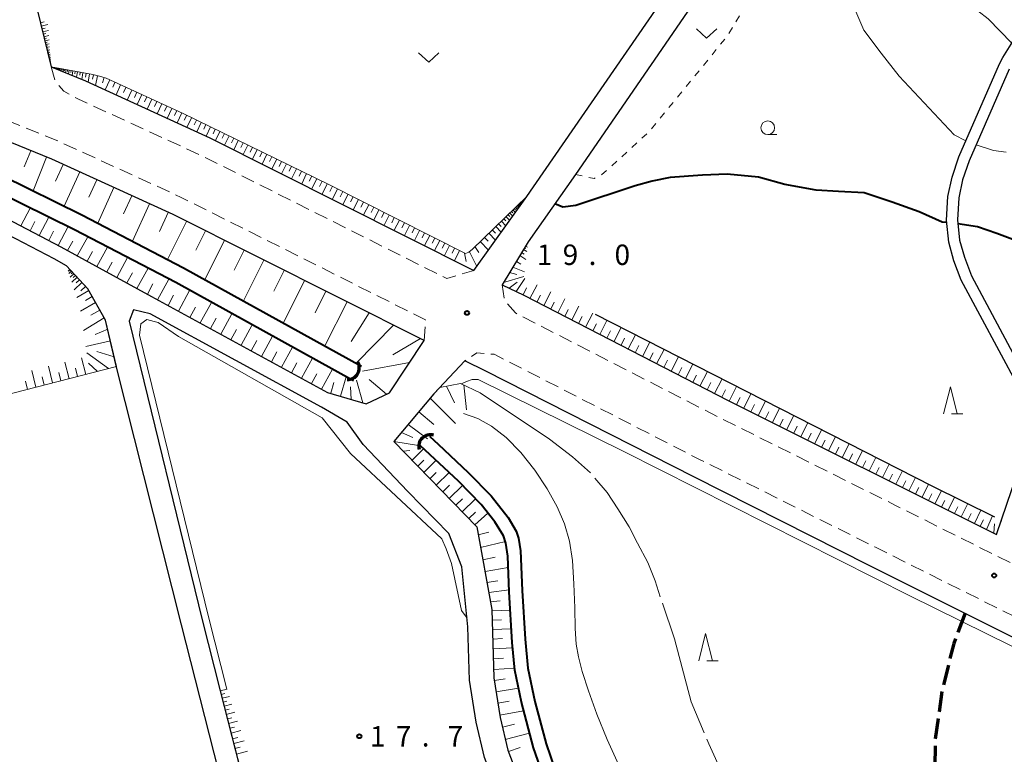
# Model space of a CAD drawing. Units: metres. Extents: x -74001 to -72000, y 37500 to 39001.
# Drawn here: x -73472 to -73291, y 38408 to 38542 of the extents above; entities that cross this region are included whole.
import ezdxf

# ---------------------------------------------------------------- set-up
doc = ezdxf.new("R2010")
doc.units = ezdxf.units.M
for name, pattern in [('22103', [5, 3.75, -1.25]), ('22213', [3.75, 2.5, -1.25]), ('26301', [2.5, 1.25, -1.25]), ('27103', [26.25, 25, -1.25])]:
    doc.linetypes.add(name, pattern=pattern)
for name, color, linetype, lineweight in [('210100_道路縁(街区線)', 7, 'Continuous', 30), ('210300_徒歩道', 7, 'Continuous', 70), ('221300_歩道', 7, 'Continuous', 30), ('421900_坑口', 7, 'Continuous', 30), ('510100_河川', 7, 'Continuous', 30), ('510200_細流', 7, 'Continuous', 30), ('610111_人工斜面(上)', 7, 'Continuous', 30), ('610199_人工斜面(ヒゲ)', 7, 'Continuous', 30), ('611100_コンクリート被覆(直落)', 7, 'Continuous', 30), ('630100_植生界', 7, 'Continuous', 30), ('631300_畑', 7, 'Continuous', 13), ('633100_広葉樹林', 7, 'Continuous', 13), ('633200_針葉樹林', 7, 'Continuous', 13), ('710100_等高線(計曲線)', 7, 'Continuous', 40), ('710200_等高線(主曲線)', 7, 'Continuous', 13), ('710300_等高線(補助曲線)', 7, 'Continuous', 13), ('731200_図化機測定による標高点', 7, 'Continuous', 40)]:
    doc.layers.add(name, color=color, linetype=linetype, lineweight=lineweight)
doc.styles.add('Style-WORKING', font='MS Gothic.ttf')
doc.linetypes.add('25102', pattern='A,0,[39,dgnlstyle-dm2500.shx,S=0.015,R=0,X=0,Y=0],-1.875,[40,dgnlstyle-dm2500.shx,S=0.015,R=0,X=0,Y=0],-1.875', length=3.75)
doc.linetypes.add('26110', pattern='A,2.5,[16,dgnlstyle-dm2500k(CadSys).shx,S=0.007937,R=0,X=0,Y=0],2.5', length=5)

msp = doc.modelspace()

# ---------------------------------------------------------------- linework, layer by layer
at = {"layer": '210100_道路縁(街区線)', "linetype": 'Continuous', "lineweight": 30, "flags": 128}
for points in [[(-73292.7, 38448.07), (-73287.06, 38464.56), (-73286.8, 38467.34), (-73287.12, 38470.1), (-73287.91, 38473.06), (-73288.71, 38475.23), (-73299.18, 38494.67), (-73300.5, 38498.25), (-73301.44, 38501.64), (-73301.85, 38505.69), (-73301.62, 38510.03), (-73300.84, 38513.58), (-73299.59, 38517.29), (-73292.17, 38534.35), (-73291.57, 38535.49), (-73289.7, 38538.45), (-73282.27, 38548.12), (-73281.99, 38552.29), (-73282.76, 38562.32), (-73287.93, 38633.24)], [(-73345.93, 38622.7), (-73347.73, 38620.78), (-73348.63, 38616.8), (-73341.55, 38589.25), (-73339.47, 38581.12), (-73337.39, 38570.78), (-73337.12, 38568.29), (-73337.19, 38565.78), (-73337.68, 38563.49), (-73338.25, 38561.67), (-73339.53, 38558.72), (-73348.68, 38544.78), (-73369.86, 38514.05), (-73378.54, 38501.68), (-73383.27, 38493.85)], [(-73388.44, 38496.48), (-73378.75, 38509.99), (-73373.98, 38516.9), (-73352.84, 38547.58), (-73344.08, 38560.93), (-73342.98, 38563.45), (-73342.58, 38564.73), (-73342.23, 38566.5), (-73342.18, 38568.13), (-73342.38, 38570.19), (-73344.35, 38580.01), (-73353.6, 38616.02), (-73355.52, 38619.93), (-73359.49, 38619.86), (-73479.48, 38588.97), (-73479.1, 38584.99), (-73469.14, 38547.13), (-73465.93, 38533.79)], [(-73397.56, 38483.62), (-73443.57, 38506.7), (-73465.79, 38516.87), (-73488.48, 38526.08), (-73511.65, 38532.61), (-73531.95, 38536.52), (-73554.4, 38538.67), (-73573.55, 38538.91), (-73591.26, 38537.48), (-73597.84, 38536.57), (-73601.77, 38535.79)], [(-73601.77, 38535.79), (-73599.44, 38524.73), (-73584.47, 38526.67), (-73567.03, 38527.23), (-73543.08, 38525.14), (-73524.22, 38522.11), (-73501.89, 38516.32), (-73486.63, 38511.06), (-73474.14, 38506.06), (-73464.17, 38500.8), (-73447.52, 38491.7), (-73415.27, 38474.1), (-73408.17, 38472), (-73403.94, 38474.02), (-73397.56, 38483.62)], [(-73465.93, 38533.79), (-73459.62, 38531.21), (-73436.84, 38520.78), (-73388.44, 38496.48)], [(-73290.38, 38533.38), (-73297.72, 38516.57), (-73298.9, 38513.05), (-73299.62, 38509.76), (-73299.83, 38505.74), (-73299.46, 38502.01), (-73298.59, 38498.87), (-73297.31, 38495.47), (-73286.88, 38476.06)], [(-73420.15, 38347.6), (-73424.72, 38364.85), (-73434.28, 38400.97), (-73435.2, 38404.56), (-73442.04, 38431.45), (-73454.05, 38479.22), (-73455.94, 38487.36), (-73459.2, 38493.06), (-73463.1, 38497.32), (-73465.37, 38498.56), (-73475.21, 38503.75), (-73487.52, 38508.68), (-73502.63, 38513.89), (-73524.75, 38519.62), (-73543.4, 38522.62), (-73567.1, 38524.69), (-73584.27, 38524.14), (-73599.25, 38522.2), (-73590.15, 38488.53), (-73579.17, 38447.24), (-73577.3, 38440.16), (-73558.52, 38368.62), (-73553.03, 38347.6)], [(-73383.27, 38493.85), (-73379.31, 38491.9), (-73341.86, 38472.61), (-73292.7, 38448.07)], [(-73366.04, 38347.6), (-73367.62, 38354.86), (-73370.49, 38366.38), (-73373.55, 38375.55), (-73378.88, 38387.03), (-73382.83, 38397.43), (-73386.53, 38407.17), (-73388.07, 38413.62), (-73389.27, 38421.35), (-73389.55, 38431.11), (-73390.66, 38442.14), (-73393.04, 38448.25), (-73400.54, 38455.95), (-73408.77, 38464.52), (-73411.67, 38468.67), (-73416.4, 38471.38), (-73447.79, 38488.5), (-73450.81, 38489.24), (-73451.6, 38487.13), (-73438.24, 38432.41), (-73434.93, 38419.38), (-73430.49, 38401.95), (-73416.02, 38347.6)], [(-73390.14, 38479.89), (-73395.78, 38473.83), (-73403.12, 38465.11), (-73387.93, 38449.45), (-73385.14, 38434.27), (-73384.79, 38421.76), (-73383.66, 38414.48), (-73382.23, 38408.49), (-73374.74, 38388.77), (-73369.37, 38377.21), (-73366.18, 38367.63), (-73363.25, 38355.88), (-73361.43, 38347.6)], [(-73181.34, 38375.11), (-73213.98, 38391.41), (-73261.72, 38415.25), (-73316.01, 38442.36), (-73348.14, 38458.64), (-73386.29, 38477.97), (-73390.14, 38479.89)]]:
    msp.add_lwpolyline(points, dxfattribs=at)
at = {"layer": '210300_徒歩道', "linetype": '22103', "lineweight": 70, "flags": 128}
msp.add_lwpolyline([(-73298.45, 38433.59), (-73300.54, 38428.03), (-73302.63, 38419.66), (-73303.95, 38410.5), (-73303.98, 38404.37), (-73304.25, 38401.09), (-73306.52, 38397.97), (-73312.14, 38393.07), (-73314.15, 38389.9), (-73319.23, 38386.87), (-73324.99, 38384.74), (-73333.56, 38382.9), (-73338.2, 38381.86), (-73344.38, 38379.26), (-73349.34, 38376.54), (-73350.66, 38372.68), (-73350.84, 38369.56), (-73351.04, 38366)], dxfattribs=at)
at = {"layer": '221300_歩道', "linetype": '22213', "lineweight": 13, "flags": 128}
for points in [[(-73397.56, 38483.62), (-73397.31, 38487.39), (-73442.07, 38509.86), (-73464.41, 38520.09), (-73487.35, 38529.39), (-73510.84, 38536.02), (-73531.45, 38539.97), (-73553.83, 38542.15), (-73573.66, 38542.39), (-73591.66, 38540.96), (-73598.42, 38540), (-73601.26, 38538.2), (-73601.77, 38535.79)], [(-73465.93, 38533.79), (-73465.12, 38531.08), (-73463.61, 38529.34), (-73461.04, 38527.91), (-73438.39, 38517.54), (-73393.42, 38494.97), (-73388.44, 38496.48)], [(-73383.27, 38493.85), (-73382.87, 38491.06), (-73380.85, 38488.66), (-73343.43, 38469.48), (-73311.34, 38453.45), (-73256.46, 38426.04), (-73099.18, 38347.6)], [(-73118.15, 38347.6), (-73143.44, 38360.08), (-73260.26, 38418.43), (-73314.99, 38445.76), (-73347.24, 38461.88), (-73384.73, 38481.08), (-73387.89, 38481.36), (-73390.14, 38479.89)]]:
    msp.add_lwpolyline(points, dxfattribs=at)
at = {"layer": '421900_坑口', "linetype": 'Continuous', "lineweight": 70}
for centre, start, end in [((-73411.614, 38478.605), 268.5344, 28.53585), ((-73396.409, 38464.17), 74.63485, 194.63631)]:
    msp.add_arc(centre, 2.165, start, end, dxfattribs=at)
at = {"layer": '510100_河川', "linetype": 'Continuous', "lineweight": 30, "flags": 128}
for points in [[(-73396.54, 38466.03), (-73395.01, 38464.6), (-73389.5, 38459.43), (-73389.48, 38459.41), (-73385.32, 38455.14), (-73382.18, 38451.15), (-73380.69, 38448.65), (-73380.27, 38447.38), (-73379.89, 38445.04), (-73379.59, 38437.76), (-73379.09, 38428.88), (-73378.57, 38423.55), (-73377.32, 38417.43), (-73375.24, 38409.64), (-73372.02, 38400.4)], [(-73398.21, 38464.31), (-73391.26, 38457.8), (-73387.15, 38453.56), (-73384.6, 38450.34), (-73383.02, 38447.78), (-73382.59, 38446.48), (-73382.22, 38444.09), (-73381.99, 38437.55), (-73381.45, 38428.26), (-73380.95, 38423.19), (-73379.76, 38417.27), (-73377.54, 38408.93), (-73374.26, 38399.51)]]:
    msp.add_lwpolyline(points, dxfattribs=at)
at = {"layer": '510200_細流', "linetype": '25102', "lineweight": 30, "flags": 128}
msp.add_lwpolyline([(-73366.24, 38488.42), (-73304.57, 38456.97), (-73293.08, 38451.29)], dxfattribs=at)
at = {"layer": '610111_人工斜面(上)', "linetype": 'Continuous', "lineweight": 13, "flags": 128}
for points in [[(-73465.93, 38533.79), (-73469.22, 38547.41), (-73461.59, 38549.35), (-73429.53, 38557.6), (-73346.26, 38579.03)], [(-73465.93, 38533.79), (-73458.26, 38532.37), (-73457.05, 38532.08), (-73455.84, 38531.7), (-73441.73, 38525.23), (-73415.02, 38512.23), (-73390.02, 38499.55), (-73389.38, 38499.79), (-73388.73, 38500.37), (-73378.75, 38509.99)], [(-73488.48, 38526.08), (-73465.79, 38516.87), (-73443.57, 38506.7), (-73397.56, 38483.62), (-73403.94, 38474.02), (-73408.17, 38472), (-73415.27, 38474.1), (-73447.52, 38491.7), (-73464.17, 38500.8), (-73474.14, 38506.06)], [(-73291.79, 38450.63), (-73292.7, 38448.07), (-73341.86, 38472.61), (-73379.31, 38491.9), (-73383.27, 38493.85), (-73378.54, 38501.68)], [(-73463.1, 38497.32), (-73459.2, 38493.06), (-73455.94, 38487.36), (-73453.96, 38478.83), (-73576.79, 38447.24)], [(-73361.43, 38347.6), (-73363.25, 38355.88), (-73366.18, 38367.63), (-73369.37, 38377.21), (-73374.74, 38388.77), (-73382.23, 38408.49), (-73383.66, 38414.48), (-73384.79, 38421.76), (-73385.14, 38434.27), (-73387.93, 38449.45), (-73403.12, 38465.11), (-73395.78, 38473.83), (-73394.71, 38474.98), (-73390.89, 38475.76), (-73387.3, 38473.99)], [(-73416.02, 38347.6), (-73430.49, 38401.95), (-73431.4, 38405.53), (-73434.93, 38419.38)]]:
    msp.add_lwpolyline(points, dxfattribs=at)
at = {"layer": '610199_人工斜面(ヒゲ)', "linetype": 'Continuous', "lineweight": 13, "flags": 128}
for points in [[(-73467.88, 38541.88), (-73467.22, 38542.04)], [(-73467.73, 38541.27), (-73466.51, 38541.56)], [(-73467.61, 38540.74), (-73467.04, 38540.88)], [(-73467.48, 38540.22), (-73466.43, 38540.47)], [(-73467.37, 38539.77), (-73466.88, 38539.89)], [(-73467.26, 38539.32), (-73466.36, 38539.54)], [(-73467.17, 38538.93), (-73466.75, 38539.03)], [(-73467.08, 38538.54), (-73466.3, 38538.73)], [(-73466.99, 38538.21), (-73466.63, 38538.3)], [(-73466.91, 38537.88), (-73466.25, 38538.04)], [(-73466.84, 38537.59), (-73466.53, 38537.67)], [(-73466.78, 38537.31), (-73466.2, 38537.44)], [(-73466.72, 38537.06), (-73466.45, 38537.12)], [(-73466.66, 38536.81), (-73466.16, 38536.93)], [(-73466.61, 38536.6), (-73466.38, 38536.66)], [(-73466.55, 38536.39), (-73466.13, 38536.49)], [(-73466.51, 38536.21), (-73466.31, 38536.26)], [(-73466.47, 38536.03), (-73466.1, 38536.11)], [(-73466.43, 38535.87), (-73466.26, 38535.91)], [(-73466.39, 38535.71), (-73466.08, 38535.79)], [(-73466.36, 38535.58), (-73466.21, 38535.61)], [(-73466.33, 38535.44), (-73466.06, 38535.51)], [(-73466.3, 38535.33), (-73466.17, 38535.36)], [(-73466.27, 38535.21), (-73466.04, 38535.27)], [(-73466.24, 38535.1), (-73466.12, 38535.13)], [(-73466.23, 38535.03), (-73466.02, 38535.07)], [(-73466.2, 38534.94), (-73466.11, 38534.96)], [(-73466.18, 38534.85), (-73466.01, 38534.89)], [(-73466.16, 38534.77), (-73466.08, 38534.79)], [(-73466.15, 38534.7), (-73466, 38534.74)], [(-73466.13, 38534.64), (-73466.06, 38534.65)], [(-73466.11, 38534.57), (-73465.99, 38534.61)], [(-73466.1, 38534.52), (-73466.04, 38534.53)], [(-73466.09, 38534.47), (-73465.98, 38534.49)], [(-73466.08, 38534.42), (-73466.03, 38534.43)], [(-73466.07, 38534.37), (-73465.97, 38534.4)], [(-73466.06, 38534.33), (-73466.01, 38534.34)], [(-73466.05, 38534.29), (-73465.96, 38534.31)], [(-73466.04, 38534.26), (-73466, 38534.26)], [(-73466.03, 38534.22), (-73465.96, 38534.24)], [(-73466.02, 38534.19), (-73465.99, 38534.2)], [(-73466.01, 38534.16), (-73465.95, 38534.18)], [(-73466.01, 38534.14), (-73465.98, 38534.14)], [(-73466, 38534.11), (-73465.95, 38534.12)], [(-73466, 38534.09), (-73465.97, 38534.09)], [(-73465.99, 38534.07), (-73465.95, 38534.08)], [(-73465.99, 38534.05), (-73465.97, 38534.05)], [(-73465.98, 38534.03), (-73465.94, 38534.04)], [(-73465.98, 38534.01), (-73465.96, 38534.02)], [(-73465.97, 38534), (-73465.94, 38534)], [(-73465.97, 38533.98), (-73465.95, 38533.99)], [(-73465.97, 38533.97), (-73465.94, 38533.98)], [(-73465.97, 38533.96), (-73465.95, 38533.96)], [(-73465.96, 38533.95), (-73465.94, 38533.95)], [(-73465.96, 38533.93), (-73465.94, 38533.93)], [(-73465.95, 38533.89), (-73465.93, 38533.9)], [(-73465.95, 38533.88), (-73465.93, 38533.88)], [(-73465.69, 38533.75), (-73465.7, 38533.7)], [(-73465.66, 38533.74), (-73465.67, 38533.72)], [(-73465.64, 38533.74), (-73465.65, 38533.68)], [(-73465.61, 38533.73), (-73465.61, 38533.7)], [(-73465.58, 38533.73), (-73465.59, 38533.66)], [(-73465.54, 38533.72), (-73465.55, 38533.68)], [(-73465.51, 38533.71), (-73465.52, 38533.63)], [(-73465.47, 38533.71), (-73465.47, 38533.66)], [(-73465.42, 38533.7), (-73465.44, 38533.59)], [(-73465.37, 38533.69), (-73465.38, 38533.63)], [(-73465.32, 38533.68), (-73465.34, 38533.55)], [(-73465.25, 38533.67), (-73465.27, 38533.6)], [(-73465.19, 38533.66), (-73465.22, 38533.5)], [(-73465.12, 38533.64), (-73465.13, 38533.56)], [(-73465.04, 38533.63), (-73465.07, 38533.44)], [(-73464.95, 38533.61), (-73464.97, 38533.51)], [(-73464.86, 38533.59), (-73464.9, 38533.37)], [(-73464.74, 38533.57), (-73464.77, 38533.45)], [(-73464.63, 38533.55), (-73464.68, 38533.28)], [(-73464.5, 38533.53), (-73464.53, 38533.38)], [(-73464.37, 38533.5), (-73464.43, 38533.18)], [(-73464.2, 38533.47), (-73464.24, 38533.29)], [(-73464.04, 38533.44), (-73464.12, 38533.05)], [(-73463.85, 38533.41), (-73463.89, 38533.19)], [(-73463.65, 38533.37), (-73463.74, 38532.9)], [(-73463.42, 38533.32), (-73463.46, 38533.06)], [(-73463.18, 38533.28), (-73463.29, 38532.71)], [(-73462.9, 38533.23), (-73462.95, 38532.91)], [(-73462.61, 38533.18), (-73462.74, 38532.49)], [(-73462.27, 38533.11), (-73462.34, 38532.73)], [(-73461.92, 38533.05), (-73462.08, 38532.22)], [(-73461.51, 38532.97), (-73461.59, 38532.51)], [(-73461.09, 38532.89), (-73461.28, 38531.89)], [(-73460.59, 38532.8), (-73460.69, 38532.25)], [(-73460.09, 38532.71), (-73460.32, 38531.49)], [(-73459.48, 38532.59), (-73459.61, 38531.92)], [(-73458.88, 38532.48), (-73459.15, 38530.99)], [(-73458.14, 38532.34), (-73458.33, 38531.52)], [(-73457.4, 38532.17), (-73457.82, 38530.38)], [(-73456.2, 38531.81), (-73456.49, 38530.88)], [(-73455.19, 38531.4), (-73456.03, 38529.57)], [(-73454.22, 38530.95), (-73454.64, 38530.04)], [(-73453.19, 38530.48), (-73454.03, 38528.65)], [(-73452.21, 38530.03), (-73452.63, 38529.11)], [(-73451.13, 38529.54), (-73451.97, 38527.71)], [(-73450.21, 38529.12), (-73450.63, 38528.2)], [(-73449.3, 38528.7), (-73450.14, 38526.87)], [(-73448.38, 38528.28), (-73448.8, 38527.36)], [(-73447.47, 38527.86), (-73448.31, 38526.03)], [(-73446.55, 38527.44), (-73446.97, 38526.52)], [(-73445.64, 38527.02), (-73446.48, 38525.19)], [(-73444.73, 38526.6), (-73445.15, 38525.69)], [(-73443.81, 38526.18), (-73444.65, 38524.35)], [(-73442.9, 38525.76), (-73443.32, 38524.85)], [(-73441.99, 38525.34), (-73442.83, 38523.52)], [(-73441.08, 38524.91), (-73441.52, 38524.01)], [(-73440.18, 38524.47), (-73441.04, 38522.7)], [(-73439.3, 38524.04), (-73439.72, 38523.17)], [(-73438.41, 38523.61), (-73439.25, 38521.88)], [(-73437.55, 38523.19), (-73437.97, 38522.34)], [(-73436.69, 38522.77), (-73437.51, 38521.08)], [(-73435.85, 38522.36), (-73436.25, 38521.52)], [(-73435, 38521.95), (-73435.82, 38520.27)], [(-73434.16, 38521.54), (-73434.57, 38520.69)], [(-73433.32, 38521.13), (-73434.15, 38519.43)], [(-73432.47, 38520.72), (-73432.89, 38519.86)], [(-73431.62, 38520.3), (-73432.46, 38518.58)], [(-73430.75, 38519.88), (-73431.18, 38519.01)], [(-73429.89, 38519.46), (-73430.74, 38517.72)], [(-73469.62, 38518.42), (-73470.83, 38515.43)], [(-73429.02, 38519.04), (-73429.45, 38518.16)], [(-73428.15, 38518.61), (-73429.01, 38516.85)], [(-73427.27, 38518.18), (-73427.7, 38517.29)], [(-73426.38, 38517.75), (-73427.25, 38515.97)], [(-73466.74, 38517.25), (-73469.24, 38511.07)], [(-73463.69, 38515.9), (-73465.1, 38512.82)], [(-73425.49, 38517.32), (-73425.93, 38516.42)], [(-73424.59, 38516.88), (-73425.48, 38515.07)], [(-73423.69, 38516.44), (-73424.13, 38515.53)], [(-73422.79, 38516), (-73423.68, 38514.17)], [(-73460.66, 38514.52), (-73463.52, 38508.26)], [(-73421.87, 38515.56), (-73422.32, 38514.64)], [(-73420.95, 38515.11), (-73421.86, 38513.26)], [(-73420.03, 38514.66), (-73420.48, 38513.73)], [(-73419.1, 38514.21), (-73420.01, 38512.33)], [(-73457.53, 38513.08), (-73458.99, 38509.91)], [(-73418.16, 38513.75), (-73418.62, 38512.81)], [(-73417.22, 38513.3), (-73418.15, 38511.4)], [(-73416.27, 38512.83), (-73416.74, 38511.88)], [(-73415.32, 38512.37), (-73416.26, 38510.45)], [(-73454.41, 38511.65), (-73457.38, 38505.15)], [(-73414.37, 38511.89), (-73414.85, 38510.94)], [(-73413.42, 38511.41), (-73414.38, 38509.51)], [(-73412.46, 38510.93), (-73412.95, 38509.98)], [(-73411.51, 38510.44), (-73412.47, 38508.55)], [(-73451.16, 38510.17), (-73452.68, 38506.83)], [(-73447.91, 38508.68), (-73451.04, 38501.84)], [(-73410.56, 38509.96), (-73411.04, 38509.02)], [(-73409.62, 38509.48), (-73410.57, 38507.59)], [(-73408.67, 38509), (-73409.15, 38508.06)], [(-73407.73, 38508.52), (-73408.68, 38506.64)], [(-73380.14, 38508.65), (-73379.89, 38508.4)], [(-73380.01, 38508.77), (-73379.9, 38508.66)], [(-73379.88, 38508.9), (-73379.68, 38508.69)], [(-73379.78, 38509), (-73379.69, 38508.9)], [(-73471.46, 38504.64), (-73469.74, 38507.9)], [(-73444.49, 38507.11), (-73446.09, 38503.6)], [(-73406.79, 38508.05), (-73407.26, 38507.11)], [(-73405.85, 38507.57), (-73406.8, 38505.7)], [(-73404.91, 38507.1), (-73405.38, 38506.16)], [(-73381.86, 38506.99), (-73381.31, 38506.43)], [(-73381.57, 38507.27), (-73381.32, 38507.01)], [(-73381.29, 38507.54), (-73380.84, 38507.08)], [(-73381.06, 38507.77), (-73380.85, 38507.55)], [(-73380.82, 38507.99), (-73380.46, 38507.61)], [(-73380.64, 38508.17), (-73380.47, 38508)], [(-73380.45, 38508.35), (-73380.15, 38508.04)], [(-73380.29, 38508.5), (-73380.16, 38508.36)], [(-73469.78, 38503.75), (-73468.91, 38505.41)], [(-73468.1, 38502.87), (-73466.33, 38506.22)], [(-73441.11, 38505.46), (-73444.61, 38498.48)], [(-73403.97, 38506.62), (-73404.92, 38504.76)], [(-73403.04, 38506.15), (-73403.51, 38505.22)], [(-73402.11, 38505.68), (-73403.05, 38503.82)], [(-73401.18, 38505.2), (-73401.65, 38504.28)], [(-73383.92, 38505), (-73383.47, 38504.53)], [(-73383.4, 38505.5), (-73382.58, 38504.65)], [(-73382.98, 38505.91), (-73382.6, 38505.53)], [(-73382.55, 38506.32), (-73381.88, 38505.63)], [(-73382.2, 38506.66), (-73381.9, 38506.34)], [(-73466.37, 38501.96), (-73465.48, 38503.66)], [(-73464.65, 38501.05), (-73462.82, 38504.5)], [(-73437.62, 38503.71), (-73439.39, 38500.18)], [(-73400.25, 38504.73), (-73401.19, 38502.88)], [(-73399.33, 38504.27), (-73399.79, 38503.34)], [(-73398.4, 38503.8), (-73399.34, 38501.95)], [(-73397.48, 38503.33), (-73397.95, 38502.41)], [(-73385.72, 38503.27), (-73384.49, 38501.99)], [(-73385.08, 38503.88), (-73384.52, 38503.3)], [(-73384.44, 38504.5), (-73383.44, 38503.46)], [(-73462.89, 38500.09), (-73461.93, 38501.83)], [(-73461.13, 38499.13), (-73459.21, 38502.65)], [(-73434.13, 38501.96), (-73437.74, 38494.77)], [(-73396.56, 38502.86), (-73397.49, 38501.03)], [(-73395.64, 38502.4), (-73396.11, 38501.48)], [(-73394.72, 38501.93), (-73395.65, 38500.1)], [(-73393.81, 38501.47), (-73394.27, 38500.56)], [(-73387.28, 38501.76), (-73385.77, 38500.2)], [(-73386.5, 38502.52), (-73385.82, 38501.81)], [(-73459.34, 38498.15), (-73458.37, 38499.93)], [(-73457.55, 38497.17), (-73455.59, 38500.75)], [(-73430.54, 38500.16), (-73432.38, 38496.49)], [(-73392.9, 38501.01), (-73393.82, 38499.19)], [(-73391.99, 38500.54), (-73392.45, 38499.64)], [(-73391.08, 38500.08), (-73392, 38498.27)], [(-73390.17, 38499.62), (-73389.89, 38498.07)], [(-73389.26, 38499.9), (-73387.93, 38497.2)], [(-73388.26, 38500.82), (-73387.54, 38499.72)], [(-73379.71, 38499.74), (-73379.27, 38499.47)], [(-73379.37, 38500.3), (-73378.75, 38499.93)], [(-73379.18, 38500.62), (-73378.94, 38500.47)], [(-73378.99, 38500.93), (-73378.65, 38500.72)], [(-73455.72, 38496.18), (-73454.74, 38497.98)], [(-73453.9, 38495.18), (-73451.91, 38498.83)], [(-73426.94, 38498.35), (-73430.69, 38490.88)], [(-73380.68, 38498.13), (-73379.88, 38497.64)], [(-73380.06, 38499.17), (-73378.92, 38498.48)], [(-73462.48, 38496.63), (-73462.79, 38496.35)], [(-73462.19, 38496.32), (-73462.65, 38495.9)], [(-73462.34, 38496.48), (-73462.53, 38496.3)], [(-73461.98, 38496.09), (-73462.26, 38495.83)], [(-73452.04, 38494.17), (-73451.04, 38496.01)], [(-73450.19, 38493.15), (-73448.16, 38496.87)], [(-73423.2, 38496.48), (-73425.12, 38492.67)], [(-73381.91, 38496.11), (-73380.6, 38495.74)], [(-73381.31, 38497.09), (-73379.19, 38496.2)], [(-73461.77, 38495.86), (-73462.44, 38495.25)], [(-73461.17, 38495.2), (-73462.14, 38494.31)], [(-73461.47, 38495.53), (-73461.88, 38495.16)], [(-73460.28, 38494.23), (-73461.69, 38492.93)], [(-73460.72, 38494.71), (-73461.32, 38494.17)], [(-73446.4, 38491.08), (-73444.33, 38494.87)], [(-73419.47, 38494.61), (-73423.37, 38486.83)], [(-73383.02, 38494.26), (-73379.3, 38495.32)], [(-73381.97, 38493.21), (-73380.5, 38494.34)], [(-73380.73, 38492.6), (-73379.13, 38495)], [(-73459.04, 38492.77), (-73461.24, 38491.51)], [(-73459.63, 38493.52), (-73460.5, 38492.72)], [(-73448.29, 38492.12), (-73447.27, 38493.99)], [(-73442.61, 38489.01), (-73440.54, 38492.81)], [(-73415.58, 38492.66), (-73417.57, 38488.69)], [(-73379.45, 38491.97), (-73378.83, 38493.25)], [(-73378.19, 38491.32), (-73376.88, 38493.85)], [(-73375.65, 38490.02), (-73374.34, 38492.55)], [(-73457.78, 38490.57), (-73460.55, 38488.98)], [(-73458.41, 38491.67), (-73459.62, 38490.97)], [(-73444.5, 38490.05), (-73443.47, 38491.95)], [(-73438.6, 38486.83), (-73436.54, 38490.6)], [(-73411.69, 38490.71), (-73415.74, 38482.62)], [(-73376.92, 38490.67), (-73376.27, 38491.94)], [(-73374.38, 38489.36), (-73373.72, 38490.63)], [(-73373.1, 38488.7), (-73371.79, 38491.25)], [(-73456.98, 38489.19), (-73458.64, 38488.24)], [(-73440.49, 38487.85), (-73439.45, 38489.75)], [(-73407.65, 38488.68), (-73410.96, 38483.46)], [(-73371.82, 38488.04), (-73371.17, 38489.32)], [(-73370.54, 38487.39), (-73369.23, 38489.94)], [(-73456.19, 38487.8), (-73460, 38485.47)], [(-73436.72, 38485.8), (-73435.7, 38487.68)], [(-73434.85, 38484.78), (-73432.8, 38488.53)], [(-73369.26, 38486.72), (-73368.6, 38488.01)], [(-73367.98, 38486.06), (-73366.65, 38488.63)], [(-73365.4, 38484.73), (-73364.07, 38487.31)], [(-73455.55, 38485.7), (-73457.86, 38484.69)], [(-73432.98, 38483.76), (-73431.96, 38485.63)], [(-73431.11, 38482.74), (-73429.08, 38486.47)], [(-73403.21, 38486.45), (-73410.03, 38479.46)], [(-73366.69, 38485.4), (-73366.02, 38486.68)], [(-73364.1, 38484.06), (-73363.43, 38485.36)], [(-73362.81, 38483.4), (-73361.47, 38485.99)], [(-73455.05, 38483.55), (-73459.54, 38482.51)], [(-73429.26, 38481.73), (-73428.24, 38483.59)], [(-73427.4, 38480.71), (-73425.37, 38484.43)], [(-73398.27, 38483.97), (-73403.33, 38481.01)], [(-73361.5, 38482.73), (-73360.84, 38484.03)], [(-73360.2, 38482.06), (-73358.86, 38484.66)], [(-73357.59, 38480.71), (-73356.25, 38483.32)], [(-73454.37, 38480.59), (-73457.52, 38481.59)], [(-73425.55, 38479.71), (-73424.54, 38481.56)], [(-73423.71, 38478.7), (-73421.69, 38482.39)], [(-73358.9, 38481.38), (-73358.23, 38482.69)], [(-73354.97, 38479.36), (-73353.62, 38481.98)], [(-73462.59, 38476.61), (-73463.38, 38479.66)], [(-73459.54, 38477.4), (-73460.33, 38480.45)], [(-73455.39, 38478.46), (-73459.35, 38481.34)], [(-73420.04, 38476.69), (-73418.03, 38480.37)], [(-73356.28, 38480.04), (-73355.61, 38481.34)], [(-73353.65, 38478.68), (-73352.98, 38480)], [(-73352.34, 38478), (-73350.98, 38480.64)], [(-73468.7, 38475.04), (-73469.48, 38478.09)], [(-73465.64, 38475.83), (-73466.43, 38478.88)], [(-73461.07, 38477), (-73461.46, 38478.53)], [(-73457.43, 38477.94), (-73459.05, 38479.43)], [(-73421.87, 38477.7), (-73420.87, 38479.54)], [(-73416.38, 38474.7), (-73414.39, 38478.35)], [(-73400.23, 38479.6), (-73408.86, 38477.98)], [(-73351.01, 38477.32), (-73350.33, 38478.64)], [(-73349.69, 38476.64), (-73348.33, 38479.28)], [(-73347.03, 38475.27), (-73345.67, 38477.93)], [(-73470.22, 38474.65), (-73470.62, 38476.17)], [(-73467.17, 38475.43), (-73467.56, 38476.96)], [(-73464.12, 38476.22), (-73464.51, 38477.74)], [(-73418.21, 38475.7), (-73417.21, 38477.53)], [(-73412.92, 38473.4), (-73411.87, 38476.96)], [(-73408.82, 38472.19), (-73409.97, 38476.35)], [(-73404.46, 38473.77), (-73407.64, 38476.48)], [(-73348.36, 38475.95), (-73347.68, 38477.28)], [(-73344.37, 38473.9), (-73342.99, 38476.56)], [(-73414.7, 38473.93), (-73414.12, 38475.9)], [(-73410.96, 38472.82), (-73411.09, 38475.14)], [(-73393.47, 38475.23), (-73392.01, 38472.17)], [(-73390.31, 38475.47), (-73389.79, 38470.91)], [(-73345.7, 38474.58), (-73345.02, 38475.91)], [(-73343.03, 38473.21), (-73342.34, 38474.54)], [(-73341.69, 38472.52), (-73340.35, 38475.21)], [(-73396.44, 38473.04), (-73391.81, 38468.39)], [(-73340.36, 38471.85), (-73339.69, 38473.19)], [(-73339.02, 38471.19), (-73337.69, 38473.86)], [(-73336.37, 38469.87), (-73335.05, 38472.51)], [(-73337.7, 38470.53), (-73337.03, 38471.86)], [(-73333.75, 38468.56), (-73332.44, 38471.18)], [(-73398.55, 38470.54), (-73395.8, 38468.22)], [(-73335.06, 38469.21), (-73334.4, 38470.53)], [(-73332.45, 38467.91), (-73331.8, 38469.21)], [(-73331.15, 38467.26), (-73329.85, 38469.86)], [(-73400.5, 38468.22), (-73396.95, 38465.61)], [(-73329.86, 38466.61), (-73329.21, 38467.91)], [(-73328.57, 38465.97), (-73327.28, 38468.55)], [(-73326.01, 38464.7), (-73324.74, 38467.25)], [(-73401.74, 38466.75), (-73399.67, 38465.82)], [(-73327.29, 38465.33), (-73326.65, 38466.62)], [(-73324.75, 38464.06), (-73324.11, 38465.34)], [(-73323.48, 38463.43), (-73322.22, 38465.96)], [(-73403.12, 38465.11), (-73398.21, 38464.31)], [(-73401.4, 38463.34), (-73400.22, 38463.46)], [(-73399.79, 38461.68), (-73397.66, 38463.8)], [(-73322.22, 38462.8), (-73321.59, 38464.07)], [(-73320.97, 38462.18), (-73319.71, 38464.69)], [(-73318.48, 38460.93), (-73317.24, 38463.42)], [(-73398.72, 38460.57), (-73397.63, 38461.66)], [(-73397.62, 38459.44), (-73395.39, 38461.67)], [(-73319.72, 38461.56), (-73319.1, 38462.81)], [(-73316.01, 38459.7), (-73314.78, 38462.17)], [(-73317.25, 38460.32), (-73316.63, 38461.56)], [(-73314.79, 38459.09), (-73314.18, 38460.32)], [(-73313.57, 38458.48), (-73312.34, 38460.93)], [(-73396.5, 38458.28), (-73395.35, 38459.42)], [(-73395.35, 38457.1), (-73392.97, 38459.4)], [(-73312.35, 38457.88), (-73311.74, 38459.09)], [(-73311.14, 38457.27), (-73309.93, 38459.7)], [(-73308.74, 38456.07), (-73307.54, 38458.48)], [(-73394.17, 38455.88), (-73392.95, 38457.06)], [(-73392.97, 38454.65), (-73390.52, 38457.03)], [(-73309.94, 38456.67), (-73309.34, 38457.88)], [(-73307.54, 38455.48), (-73306.95, 38456.67)], [(-73306.35, 38454.88), (-73305.16, 38457.27)], [(-73391.78, 38453.42), (-73390.55, 38454.61)], [(-73390.59, 38452.2), (-73388.14, 38454.58)], [(-73305.16, 38454.29), (-73304.57, 38455.48)], [(-73303.97, 38453.69), (-73302.78, 38456.08)], [(-73301.57, 38452.5), (-73300.38, 38454.89)], [(-73302.77, 38453.09), (-73302.17, 38454.29)], [(-73300.37, 38451.9), (-73299.77, 38453.1)], [(-73299.17, 38451.3), (-73297.97, 38453.7)], [(-73389.41, 38450.98), (-73388.19, 38452.16)], [(-73388.29, 38449.82), (-73385.88, 38451.96)], [(-73297.96, 38450.69), (-73297.36, 38451.9)], [(-73296.76, 38450.09), (-73295.55, 38452.51)], [(-73294.52, 38448.97), (-73293.43, 38451.45)], [(-73295.68, 38449.55), (-73295.08, 38450.76)], [(-73293.21, 38448.32), (-73293.06, 38450.01)], [(-73387.66, 38447.97), (-73385.7, 38448.46)], [(-73387.24, 38445.67), (-73382.69, 38446.79)], [(-73386.81, 38443.38), (-73384.54, 38443.9)], [(-73386.42, 38441.25), (-73382.15, 38441.99)], [(-73386.06, 38439.27), (-73384.06, 38439.52)], [(-73385.72, 38437.43), (-73382, 38437.88)], [(-73385.4, 38435.7), (-73383.65, 38435.9)], [(-73385.13, 38434.05), (-73381.79, 38434.14)], [(-73385.09, 38432.35), (-73383.39, 38432.4)], [(-73385.04, 38430.63), (-73381.6, 38430.73)], [(-73384.99, 38428.88), (-73383.24, 38428.97)], [(-73384.94, 38427.09), (-73381.36, 38427.28)], [(-73384.89, 38425.23), (-73383.03, 38425.34)], [(-73384.83, 38423.31), (-73380.99, 38423.54)], [(-73384.71, 38421.28), (-73382.7, 38421.55)], [(-73434.92, 38419.36), (-73433.68, 38419.68)], [(-73434.75, 38418.69), (-73434.11, 38418.86)], [(-73434.58, 38418.03), (-73433.25, 38418.37)], [(-73384.4, 38419.22), (-73380.28, 38419.85)], [(-73434.4, 38417.31), (-73433.71, 38417.48)], [(-73434.22, 38416.59), (-73432.78, 38416.95)], [(-73384.07, 38417.12), (-73381.98, 38417.5)], [(-73434.02, 38415.82), (-73433.28, 38416.01)], [(-73433.83, 38415.05), (-73432.29, 38415.44)], [(-73383.73, 38414.92), (-73379.36, 38415.74)], [(-73433.62, 38414.22), (-73432.82, 38414.43)], [(-73433.41, 38413.4), (-73431.75, 38413.82)], [(-73383.24, 38412.71), (-73381.03, 38413.24)], [(-73433.18, 38412.51), (-73432.32, 38412.73)], [(-73432.96, 38411.63), (-73431.18, 38412.08)], [(-73382.7, 38410.48), (-73378.26, 38411.62)], [(-73432.69, 38410.59), (-73431.71, 38410.84)], [(-73432.47, 38409.72), (-73430.57, 38410.23)], [(-73432.24, 38408.81), (-73431.26, 38409.06)], [(-73431.98, 38407.79), (-73429.95, 38408.31)], [(-73382.13, 38408.24), (-73379.95, 38408.99)]]:
    msp.add_lwpolyline(points, dxfattribs=at)
at = {"layer": '611100_コンクリート被覆(直落)', "linetype": '26110', "lineweight": 40}
for points in [[(-73598.37, 38530.25), (-73585.25, 38532.26), (-73569.33, 38533.16), (-73554.75, 38532.87), (-73537.48, 38531.4), (-73519.74, 38528.12), (-73501.21, 38523.48), (-73487.31, 38518.71), (-73474.92, 38513.87), (-73460.27, 38506.66), (-73441.64, 38496.93), (-73409.05, 38478.92)], [(-73410.53, 38476.22), (-73443.1, 38494.22), (-73461.66, 38503.93), (-73476.15, 38511.05), (-73488.41, 38515.84), (-73501.75, 38520.2), (-73519.97, 38524.93), (-73537.41, 38528.3), (-73554.43, 38529.78), (-73569.25, 38530.09), (-73584.92, 38529.2), (-73597.88, 38527.22)], [(-73396.54, 38466.03), (-73395.01, 38464.6), (-73389.5, 38459.43), (-73389.48, 38459.41), (-73385.32, 38455.14), (-73382.18, 38451.15), (-73380.69, 38448.65), (-73380.27, 38447.38), (-73379.89, 38445.04), (-73379.59, 38437.76), (-73379.09, 38428.88), (-73378.57, 38423.55), (-73377.32, 38417.43), (-73375.24, 38409.64), (-73372.02, 38400.4)], [(-73374.26, 38399.51), (-73377.54, 38408.93), (-73379.76, 38417.27), (-73380.95, 38423.19), (-73381.45, 38428.26), (-73381.99, 38437.55), (-73382.22, 38444.09), (-73382.59, 38446.48), (-73383.02, 38447.78), (-73384.6, 38450.34), (-73387.15, 38453.56), (-73391.26, 38457.8), (-73398.21, 38464.31)]]:
    msp.add_lwpolyline(points, dxfattribs=at)
at = {"layer": '630100_植生界', "linetype": '26301', "lineweight": 13, "flags": 128}
msp.add_lwpolyline([(-73369.86, 38514.05), (-73366.44, 38513.31), (-73365.16, 38513.95), (-73363.99, 38514.91), (-73356.3, 38521.95), (-73341.97, 38539.49), (-73332.78, 38554.89), (-73330.4, 38561.13)], dxfattribs=at)
at = {"layer": '631300_畑', "linetype": 'Continuous', "lineweight": 13, "flags": 128}
for points in [[(-73347.695, 38540.785), (-73345.82, 38539.035), (-73343.945, 38540.785)], [(-73398.615, 38536.385), (-73396.74, 38534.635), (-73394.865, 38536.385)]]:
    msp.add_lwpolyline(points, dxfattribs=at)
at = {"layer": '633100_広葉樹林', "linetype": 'Continuous', "lineweight": 13}
msp.add_line((-73334.61, 38521.37), (-73332.943, 38521.37), dxfattribs=at)
msp.add_circle((-73334.61, 38522.62), 1.25, dxfattribs=at)
at = {"layer": '633200_針葉樹林', "linetype": 'Continuous', "lineweight": 13}
for p, q in [((-73300.942, 38470.14), (-73298.858, 38470.14)), ((-73345.802, 38424.87), (-73343.718, 38424.87))]:
    msp.add_line(p, q, dxfattribs=at)
at = {"layer": '633200_針葉樹林', "linetype": 'Continuous', "lineweight": 13, "flags": 128}
for points in [[(-73302.4, 38470.14), (-73301.15, 38475.14), (-73299.9, 38470.14)], [(-73347.26, 38424.87), (-73346.01, 38429.87), (-73344.76, 38424.87)]]:
    msp.add_lwpolyline(points, dxfattribs=at)
at = {"layer": '710100_等高線(計曲線)', "linetype": 'Continuous', "lineweight": 40, "elevation": 20, "flags": 128}
for points in [[(-73301.8, 38505.23), (-73302.63, 38505.31), (-73306.88, 38507.23), (-73311.8, 38508.95), (-73316.97, 38510.69), (-73321.64, 38510.92), (-73325.76, 38511.15), (-73331.46, 38512.2), (-73336.3, 38513.58), (-73342.03, 38514.13), (-73346.56, 38513.96), (-73352.48, 38513.5), (-73355.8, 38512.8), (-73358.88, 38511.95), (-73369.75, 38508.35), (-73372.16, 38508.09), (-73373.64, 38508.66)], [(-73299.76, 38505.05), (-73296.17, 38504.51), (-73292.61, 38503.3), (-73287.28, 38501.25), (-73280.19, 38498.08), (-73271.42, 38493.69), (-73261.3, 38488.51), (-73250.24, 38483.14), (-73238.73, 38478.08), (-73227.67, 38473.43), (-73218.06, 38469.19), (-73211.27, 38465.7)]]:
    msp.add_lwpolyline(points, dxfattribs=at)
at = {"layer": '710200_等高線(主曲線)', "linetype": 'Continuous', "lineweight": 13, "flags": 128}
for points, elevation in [([(-73298.33, 38520.21), (-73300.45, 38521.3), (-73310.51, 38532.08), (-73313.83, 38536.33), (-73316.99, 38540.5), (-73319.2, 38545.68), (-73321.09, 38551.15), (-73323.19, 38555.46), (-73326.1, 38558.96), (-73329.51, 38561.15)], 22), ([(-73289.92, 38538.12), (-73294.2, 38542.61), (-73297.99, 38545.52), (-73304.63, 38550.61), (-73306.26, 38561.73)], 24), ([(-73296.44, 38519.49), (-73293.27, 38518.47), (-73290.94, 38518.13)], 22), ([(-73389.71, 38432.71), (-73390.7, 38434.09), (-73392.57, 38442.74), (-73393.54, 38445.41), (-73394.31, 38447.25), (-73411.04, 38462.88), (-73416.26, 38469.43), (-73442.61, 38484.32), (-73446.32, 38486.91), (-73447.07, 38487.1), (-73448.39, 38487.46), (-73449.48, 38486.7), (-73449.72, 38484.59)], 18), ([(-73449.72, 38484.59), (-73437.05, 38432.7), (-73433.74, 38419.67)], 18), ([(-73259.44, 38412.56), (-73261.9, 38413.75), (-73308.55, 38436.78), (-73360.89, 38463.19), (-73387.68, 38476.49), (-73388.77, 38476.49), (-73389.81, 38476.1), (-73390.73, 38475.68)], 18), ([(-73390.35, 38470.21), (-73387.73, 38469.32), (-73385.26, 38467.93), (-73382.56, 38465.8), (-73379.84, 38463.06), (-73377.28, 38459.85), (-73375.02, 38456.43), (-73373.18, 38453.09), (-73371.85, 38449.98), (-73370.96, 38446.83), (-73370.42, 38443.25), (-73370.13, 38439), (-73369.99, 38434.61), (-73369.88, 38430.78), (-73369.7, 38427.95), (-73369.32, 38425.6), (-73368.6, 38422.94), (-73367.45, 38419.39), (-73365.91, 38415.1), (-73364.04, 38410.45), (-73361.91, 38405.72)], 16)]:
    msp.add_lwpolyline(points, dxfattribs=dict(at, elevation=elevation))
at = {"layer": '710300_等高線(補助曲線)', "linetype": '27103', "lineweight": 13, "elevation": 15, "flags": 128}
msp.add_lwpolyline([(-73387.3, 38473.99), (-73374.63, 38465.5), (-73370.38, 38462.29), (-73367.06, 38459.29), (-73364.06, 38455.76), (-73362.09, 38452.76), (-73360.02, 38449.44), (-73358.46, 38446.44), (-73356.6, 38442.92), (-73355.27, 38439.53), (-73351.73, 38428.93), (-73348.62, 38417.39), (-73345.41, 38409.66), (-73341.68, 38401.47), (-73338.26, 38395.05), (-73334.23, 38388.87), (-73331.91, 38385.79), (-73328.69, 38382.5), (-73325.1, 38379.4), (-73320.96, 38376.81), (-73318.67, 38375.64), (-73316.31, 38375.02), (-73313.64, 38374.94), (-73311.15, 38375.3), (-73309.31, 38375.86), (-73300.73, 38379.46), (-73298.24, 38380.29), (-73292.75, 38381.6), (-73288.83, 38382.23), (-73275.82, 38383.61), (-73267.79, 38384.72), (-73262.8, 38385.47), (-73261.72, 38385.95), (-73260.73, 38386.94), (-73260.07, 38388.75), (-73260.04, 38390.53), (-73260.81, 38394.09), (-73262.21, 38397.63), (-73263.86, 38400.84), (-73265.57, 38404.1), (-73265.91, 38405.93), (-73265.85, 38407.7), (-73265.15, 38408.88), (-73263.63, 38409.91), (-73260.59, 38410.46), (-73258.01, 38410.86)], dxfattribs=at)
at = {"layer": '731200_図化機測定による標高点', "linetype": 'Continuous', "lineweight": 40}
for centre in [(-73389.72, 38488.67, 19), (-73293.13, 38440.53, 18.861), (-73409.45, 38411.05, 17.7)]:
    msp.add_circle(centre, 0.375, dxfattribs=at)

# ---------------------------------------------------------------- texts
at = {"layer": '731200_図化機測定による標高点', "linetype": 'Continuous', "lineweight": 40, "style": 'Style-WORKING'}
for s, p in [('1', (-73376.93, 38497.46, -9.999)), ('9', (-73372.18, 38497.46, -9.999)), ('0', (-73362.68, 38497.46, -9.999)), ('.', (-73367.43, 38497.46, -9.999)), ('1', (-73407.51, 38409.17, -9.999)), ('7', (-73402.76, 38409.17, -9.999)), ('7', (-73393.26, 38409.17, -9.999)), ('.', (-73398.01, 38409.17, -9.999))]:
    msp.add_text(s, height=3.75, dxfattribs=at).set_placement(p)

doc.saveas('drawing.dxf')
